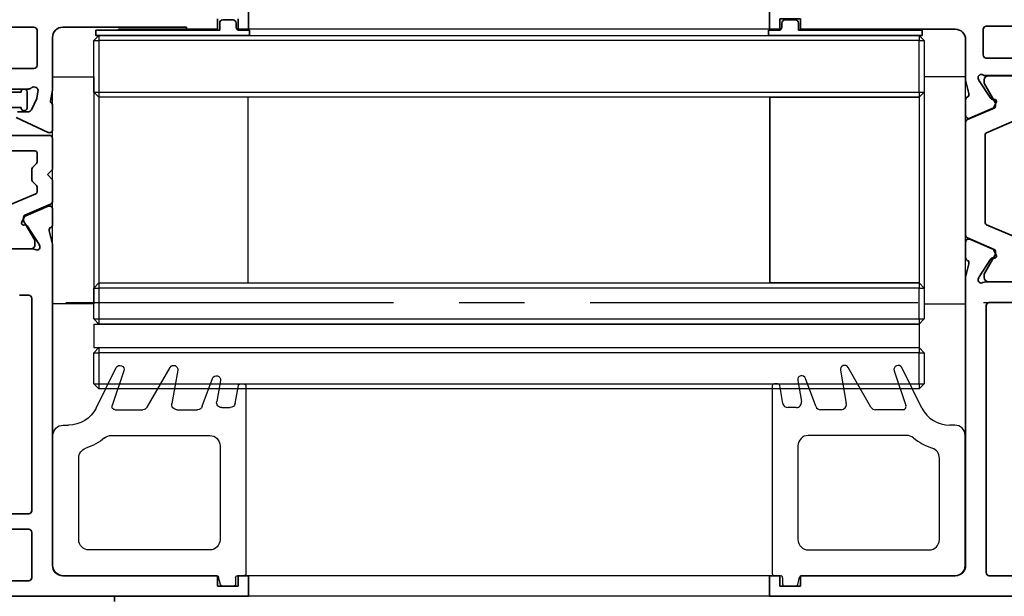
# Model space of a CAD drawing. Units: millimetres. Extents: x 0 to 1189, y 0 to 7052.
# Drawn here: x 909 to 1004, y 5660 to 5716 of the extents above; entities that cross this region are included whole.
import ezdxf

# ---------------------------------------------------------------- set-up
doc = ezdxf.new("R2010")
doc.units = ezdxf.units.MM
doc.linetypes.add('CENTER', pattern=[50.8, 31.75, -6.35, 6.35, -6.35])
doc.linetypes.add('HIDDENNEW00', pattern=[4.5, 1.5, -1.5, 1.5])
for name, color, linetype in [('BLOCK_32552600120_Vertikalprofil ISO 34 HSK Female schubweich$0$BLOCK_32552600120_Vertikalprofil HSK Female schubweich', 3, 'Continuous'), ('BLOCK_325554-XX-1-20_Vertikalprofil fest NSK$0$BLOCK_325554-XX-1-20_Vertikalprofil fest NSK', 3, 'Continuous'), ('BLOCK_325565-XX-1-20_Vertikalprofil fest NSK$0$BLOCK_325565-XX-1-20_Vertikalprofil fest NSK', 3, 'Continuous'), ('Duenn', 255, 'Continuous'), ('XREF Pro Green RC 2 VP ISO 34 FF NSK$0$Duenn', 7, 'Continuous')]:
    doc.layers.add(name, color=color, linetype=linetype)

# ---------------------------------------------------------------- blocks, each defined once
blk = doc.blocks.new('BLOCK_325554-XX-1-20_Vertikalprofil fest NSK$0$BLOCK_325554-XX-1-20_Vertikalprofil fest NSK')
at = {"layer": 'BLOCK_325554-XX-1-20_Vertikalprofil fest NSK$0$BLOCK_325554-XX-1-20_Vertikalprofil fest NSK', "color": 3, "linetype": 'Continuous', "lineweight": 35}
for p, q in [((-57, 40), (-57, 0)), ((-52.8, 40), (-57, 40)), ((-52.5, 38.3), (-52.5, 39.7)), ((-4.5, 38.3), (-4.5, 39.7)), ((-4.2, 40), (0, 40)), ((0, 40), (0, 0)), ((-55.5, 34.3), (-55.5, 37.7)), ((-55.2, 38), (-52.8, 38)), ((-1.8, 38), (-4.2, 38)), ((-1.5, 34.3), (-1.5, 37.7)), ((-26.173, 34), (-55.2, 34)), ((-24.759, 33.678), (-25.931, 33.97)), ((-24.15, 34), (-22.65, 34)), ((-22.374, 33.583), (-23.297, 31.407)), ((-10.626, 33.583), (-9.703, 31.407)), ((-8.85, 34), (-10.35, 34)), ((-8.241, 33.678), (-7.069, 33.97)), ((-6.827, 34), (-1.8, 34)), ((-26.227, 32.765), (-26.071, 32.715)), ((-24.271, 31.558), (-26.001, 32.681)), ((-8.729, 31.558), (-6.999, 32.681)), ((-6.773, 32.765), (-6.929, 32.715)), ((-55, 31.7), (-55, 21.3)), ((-28.8, 32), (-54.7, 32)), ((-28.5, 21.3), (-28.5, 31.7)), ((-26.5, 32.059), (-26.5, 28.1)), ((-6.5, 32.059), (-6.5, 28.1)), ((-4.8, 21), (-4.8, 32)), ((-2, 32.3), (-4.5, 32.3)), ((-1.7, 21), (-1.7, 32)), ((-24.19, 31.211), (-24.18, 31.379)), ((-23.899, 31.022), (-23.437, 31.257)), ((-9.101, 31.022), (-9.563, 31.257)), ((-8.81, 31.211), (-8.82, 31.379)), ((-24.304, 28.771), (-25.823, 27.844)), ((-8.696, 28.771), (-7.177, 27.844)), ((-26.2, 27.8), (-25.979, 27.8)), ((-24, 28.6), (-24, 24.4)), ((-9, 28.6), (-9, 24.4)), ((-6.8, 27.8), (-7.021, 27.8)), ((-26.5, 20.941), (-26.5, 24.9)), ((-26.2, 25.2), (-25.979, 25.2)), ((-24.304, 24.229), (-25.823, 25.156)), ((-8.696, 24.229), (-7.177, 25.156)), ((-6.8, 25.2), (-7.021, 25.2)), ((-6.5, 20.941), (-6.5, 24.9)), ((-23.899, 21.978), (-23.437, 21.743)), ((-9.101, 21.978), (-9.563, 21.743)), ((-54.7, 21), (-28.8, 21)), ((-24.271, 21.442), (-26.001, 20.319)), ((-24.19, 21.789), (-24.18, 21.621)), ((-22.374, 19.417), (-23.297, 21.593)), ((-10.626, 19.417), (-9.703, 21.593)), ((-8.81, 21.789), (-8.82, 21.621)), ((-8.729, 21.442), (-6.999, 20.319)), ((-26.227, 20.235), (-26.071, 20.285)), ((-6.773, 20.235), (-6.929, 20.285)), ((-4.5, 20.7), (-2, 20.7)), ((-24.759, 19.322), (-25.931, 19.03)), ((-8.241, 19.322), (-7.069, 19.03)), ((-54, 19), (-26.173, 19)), ((-24.15, 19), (-22.65, 19)), ((-8.85, 19), (-10.35, 19)), ((-3, 19), (-6.827, 19)), ((-55, 3), (-55, 18)), ((-2, 3), (-2, 18)), ((-56, 3), (-55, 3)), ((-56, 1), (-56, 3)), ((-1, 3), (-2, 3)), ((-1, 1), (-1, 3)), ((-55, 1), (-56, 1)), ((-55, 0), (-55, 1)), ((-2, 0), (-2, 1)), ((-2, 1), (-1, 1)), ((-57, 0), (-55, 0)), ((0, 0), (-2, 0))]:
    blk.add_line(p, q, dxfattribs=at)
at = {"layer": 'BLOCK_325554-XX-1-20_Vertikalprofil fest NSK$0$BLOCK_325554-XX-1-20_Vertikalprofil fest NSK', "color": 8, "linetype": 'Continuous', "lineweight": 35}
for p, q in [((-22.247, 33.817), (-23.348, 31.222)), ((-11.03, 34), (-21.97, 34)), ((-10.753, 33.817), (-9.652, 31.222)), ((-26.49, 31.8), (-26.49, 28.4)), ((-25.856, 32.19), (-26.1, 32.19)), ((-23.881, 31.127), (-25.694, 32.173)), ((-22.107, 29.283), (-20.963, 31.978)), ((-20.779, 32.1), (-12.221, 32.1)), ((-10.893, 29.283), (-12.037, 31.978)), ((-9.119, 31.127), (-7.306, 32.173)), ((-7.144, 32.19), (-6.9, 32.19)), ((-6.51, 31.8), (-6.51, 28.4)), ((-23.532, 31.1), (-23.781, 31.1)), ((-9.468, 31.1), (-9.219, 31.1)), ((-25.694, 28.027), (-24.113, 28.939)), ((-23.513, 29.1), (-22.383, 29.1)), ((-9.487, 29.1), (-10.617, 29.1)), ((-7.306, 28.027), (-8.887, 28.939)), ((-26.1, 28.01), (-25.856, 28.01)), ((-6.9, 28.01), (-7.144, 28.01)), ((-26.1, 24.99), (-25.856, 24.99)), ((-25.694, 24.973), (-24.113, 24.061)), ((-7.306, 24.973), (-8.887, 24.061)), ((-6.9, 24.99), (-7.144, 24.99)), ((-26.49, 21.2), (-26.49, 24.6)), ((-23.513, 23.9), (-22.383, 23.9)), ((-9.487, 23.9), (-10.617, 23.9)), ((-6.51, 21.2), (-6.51, 24.6)), ((-22.107, 23.717), (-20.963, 21.022)), ((-10.893, 23.717), (-12.037, 21.022)), ((-23.881, 21.873), (-25.694, 20.827)), ((-23.532, 21.9), (-23.781, 21.9)), ((-22.247, 19.183), (-23.348, 21.778)), ((-10.753, 19.183), (-9.652, 21.778)), ((-9.468, 21.9), (-9.219, 21.9)), ((-9.119, 21.873), (-7.306, 20.827)), ((-25.856, 20.81), (-26.1, 20.81)), ((-12.221, 20.9), (-20.779, 20.9)), ((-7.144, 20.81), (-6.9, 20.81)), ((-21.97, 19), (-11.03, 19))]:
    blk.add_line(p, q, dxfattribs=at)
at = {"layer": 'BLOCK_325554-XX-1-20_Vertikalprofil fest NSK$0$BLOCK_325554-XX-1-20_Vertikalprofil fest NSK', "color": 3, "linetype": 'Continuous', "lineweight": 35}
for centre, radius, start, end in [((-52.8, 39.7), 0.3, 0, 90), ((-4.2, 39.7), 0.3, 90, 180), ((-52.8, 38.3), 0.3, 270, 0), ((-4.2, 38.3), 0.3, 180, 270), ((-55.2, 37.7), 0.3, 90, 180), ((-1.8, 37.7), 0.3, 0, 90), ((-55.2, 34.3), 0.3, 180, 270), ((-26.173, 33), 1, 76, 90), ((-24.686, 33.969), 0.3, 256, 333.34606), ((-24.15, 33.7), 0.3, 90, 153.34606), ((-22.65, 33.7), 0.3, 337, 90), ((-10.35, 33.7), 0.3, 90, 203), ((-8.85, 33.7), 0.3, 26.65394, 90), ((-8.314, 33.969), 0.3, 206.65394, 284), ((-6.827, 33), 1, 90, 104), ((-1.8, 34.3), 0.3, 270, 0), ((-26.32, 32.48), 0.3, 72, 211.78833), ((-26.164, 32.429), 0.3, 57, 72), ((-6.836, 32.429), 0.3, 108, 123), ((-6.68, 32.48), 0.3, 328.21167, 108), ((-54.7, 31.7), 0.3, 90, 180), ((-28.8, 31.7), 0.3, 0, 90), ((-27, 32.059), 0.5, 0, 31.78833), ((-24.38, 31.39), 0.2, 356.79931, 57), ((-8.62, 31.39), 0.2, 123, 183.20069), ((-6, 32.059), 0.5, 148.21167, 180), ((-4.5, 32), 0.3, 90, 180), ((-2, 32), 0.3, 0, 90), ((-23.99, 31.2), 0.2, 176.79931, 297), ((-23.573, 31.524), 0.3, 297, 337), ((-9.427, 31.524), 0.3, 203, 243), ((-9.01, 31.2), 0.2, 243, 3.20069), ((-24.2, 28.6), 0.2, 0, 121.4), ((-8.8, 28.6), 0.2, 58.6, 180), ((-26.2, 28.1), 0.3, 180, 270), ((-25.979, 28.1), 0.3, 270, 301.4), ((-7.021, 28.1), 0.3, 238.6, 270), ((-6.8, 28.1), 0.3, 270, 0), ((-26.2, 24.9), 0.3, 90, 180), ((-25.979, 24.9), 0.3, 58.6, 90), ((-7.021, 24.9), 0.3, 90, 121.4), ((-6.8, 24.9), 0.3, 0, 90), ((-24.2, 24.4), 0.2, 238.6, 0), ((-8.8, 24.4), 0.2, 180, 301.4), ((-23.99, 21.8), 0.2, 63, 183.20069), ((-9.01, 21.8), 0.2, 356.79931, 117), ((-54.7, 21.3), 0.3, 180, 270), ((-28.8, 21.3), 0.3, 270, 0), ((-24.38, 21.61), 0.2, 303, 3.20069), ((-23.573, 21.476), 0.3, 23, 63), ((-9.427, 21.476), 0.3, 117, 157), ((-8.62, 21.61), 0.2, 176.79931, 237), ((-4.5, 21), 0.3, 180, 270), ((-2, 21), 0.3, 270, 0), ((-26.32, 20.52), 0.3, 148.21167, 288), ((-27, 20.941), 0.5, 328.21167, 0), ((-26.164, 20.571), 0.3, 288, 303), ((-6.836, 20.571), 0.3, 237, 252), ((-6.68, 20.52), 0.3, 252, 31.78833), ((-6, 20.941), 0.5, 180, 211.78833), ((-24.686, 19.031), 0.3, 26.65394, 104), ((-24.15, 19.3), 0.3, 206.65394, 270), ((-22.65, 19.3), 0.3, 270, 23), ((-10.35, 19.3), 0.3, 157, 270), ((-8.85, 19.3), 0.3, 270, 333.34606), ((-8.314, 19.031), 0.3, 76, 153.34606), ((-54, 18), 1, 90, 180), ((-26.173, 20), 1, 270, 284), ((-6.827, 20), 1, 256, 270), ((-3, 18), 1, 0, 90)]:
    blk.add_arc(centre, radius, start, end, dxfattribs=at)
at = {"layer": 'BLOCK_325554-XX-1-20_Vertikalprofil fest NSK$0$BLOCK_325554-XX-1-20_Vertikalprofil fest NSK', "color": 8, "linetype": 'Continuous', "lineweight": 35}
for centre, radius, start, end in [((-21.97, 33.7), 0.3, 90, 157), ((-11.03, 33.7), 0.3, 23, 90), ((-26.1, 31.8), 0.39, 90, 180), ((-25.794, 32), 0.2, 60, 108.19487), ((-20.779, 31.9), 0.2, 90, 157), ((-12.221, 31.9), 0.2, 23, 90), ((-7.206, 32), 0.2, 71.80513, 120), ((-6.9, 31.8), 0.39, 0, 90), ((-23.781, 31.3), 0.2, 240, 270), ((-23.532, 31.3), 0.2, 270, 337), ((-9.468, 31.3), 0.2, 203, 270), ((-9.219, 31.3), 0.2, 270, 300), ((-23.513, 27.9), 1.2, 90, 120), ((-22.383, 29.4), 0.3, 270, 337), ((-10.617, 29.4), 0.3, 203, 270), ((-9.487, 27.9), 1.2, 60, 90), ((-26.1, 28.4), 0.39, 180, 270), ((-25.794, 28.2), 0.2, 251.80513, 300), ((-7.206, 28.2), 0.2, 240, 288.19487), ((-6.9, 28.4), 0.39, 270, 0), ((-26.1, 24.6), 0.39, 90, 180), ((-25.794, 24.8), 0.2, 60, 108.19487), ((-7.206, 24.8), 0.2, 71.80513, 120), ((-6.9, 24.6), 0.39, 0, 90), ((-23.513, 25.1), 1.2, 240, 270), ((-22.383, 23.6), 0.3, 23, 90), ((-10.617, 23.6), 0.3, 90, 157), ((-9.487, 25.1), 1.2, 270, 300), ((-26.1, 21.2), 0.39, 180, 270), ((-23.781, 21.7), 0.2, 90, 120), ((-23.532, 21.7), 0.2, 23, 90), ((-20.779, 21.1), 0.2, 203, 270), ((-12.221, 21.1), 0.2, 270, 337), ((-9.468, 21.7), 0.2, 90, 157), ((-9.219, 21.7), 0.2, 60, 90), ((-6.9, 21.2), 0.39, 270, 0), ((-25.794, 21), 0.2, 251.80513, 300), ((-7.206, 21), 0.2, 240, 288.19487), ((-21.97, 19.3), 0.3, 203, 270), ((-11.03, 19.3), 0.3, 270, 337)]:
    blk.add_arc(centre, radius, start, end, dxfattribs=at)
blk = doc.blocks.new('BLOCK_325554-XX-1-20_Vertikalprofil fest NSK')
at = {"layer": 'BLOCK_325554-XX-1-20_Vertikalprofil fest NSK$0$BLOCK_325554-XX-1-20_Vertikalprofil fest NSK', "xscale": -1, "rotation": 270}
blk.add_blockref('BLOCK_325554-XX-1-20_Vertikalprofil fest NSK$0$BLOCK_325554-XX-1-20_Vertikalprofil fest NSK', (0, 0), dxfattribs=at)
blk = doc.blocks.new('XREF Pro Green RC 2 VP ISO 34 FF NSK$0$32554801120')
at = {"layer": 'XREF Pro Green RC 2 VP ISO 34 FF NSK$0$Duenn', "color": 9, "linetype": 'Continuous', "lineweight": 35}
for p, q in [((-1.1, 2.1), (-1.6, 2.1)), ((-1.6, 2.1), (-1.6, -12.8)), ((-1.1, 1.1), (-1.1, 2.1)), ((-0.4, 0.8), (-0.8, 0.8)), ((-0.1, -0.5), (-0.1, 0.5)), ((-1.1, -0.8), (-0.4, -0.8)), ((-1.1, -12.8), (-1.1, -0.8)), ((-1.1, -2.6), (-1.1, -10.6)), ((-1, -2.6), (-1.1, -2.6)), ((-1, -2.6), (-1, -10.6)), ((-1, -10.6), (-1.1, -10.6)), ((-1.6, -12.8), (-1.1, -12.8))]:
    blk.add_line(p, q, dxfattribs=at)
for centre, start, end in [((-0.8, 1.1), 180, 270), ((-0.4, 0.5), 0, 90), ((-0.4, -0.5), 270, 0)]:
    blk.add_arc(centre, 0.3, start, end, dxfattribs=at)
blk = doc.blocks.new('BLOCK_325565-XX-1-20_Vertikalprofil fest NSK$0$BLOCK_325554-XX-1-20_Vertikalprofil fest NSK')
at = {"layer": 'BLOCK_325565-XX-1-20_Vertikalprofil fest NSK$0$BLOCK_325565-XX-1-20_Vertikalprofil fest NSK'}
for p, q in [((2, 38.8), (2, 42.3)), ((2, 42.3), (5, 42.3)), ((5, 42.3), (5, 40.8)), ((7.25, 40.8), (7.25, 42.3)), ((7.25, 42.3), (10.25, 42.3)), ((10.25, 42.3), (10.25, 38.8)), ((5, 40.8), (3.5, 40.8)), ((3.5, 40.8), (3.5, 38.6)), ((8.75, 40.8), (7.25, 40.8)), ((8.75, 38.6), (8.75, 40.8)), ((-57, 40), (-57, 0)), ((-52.8, 40), (-57, 40)), ((-52.5, 38.3), (-52.5, 39.7)), ((-4.5, 38.3), (-4.5, 39.7)), ((-4.2, 40), (0, 40)), ((0, 40), (0, 38.8)), ((0, 38.8), (2, 38.8)), ((3.5, 38.6), (8.75, 38.6)), ((10.25, 38.8), (23, 38.8)), ((23, 38.3), (22, 36.3)), ((23, 38.8), (23, 38.3)), ((-55.5, 34.3), (-55.5, 37.7)), ((-55.2, 38), (-52.8, 38)), ((-1.8, 38), (-4.2, 38)), ((-1.5, 34.3), (-1.5, 37.7)), ((4.225, 36.8), (2, 36.8)), ((3.518, 35.368), (4.438, 36.288)), ((6.071, 36.507), (4.225, 34.661)), ((18, 36.8), (6.778, 36.8)), ((22, 36.3), (22, 21.05)), ((4.225, 34.661), (3.518, 35.368)), ((0, 34.8), (0, 32.575)), ((20, 27.7), (20, 34.8)), ((-26.173, 34), (-55.2, 34)), ((-24.759, 33.678), (-25.931, 33.97)), ((-24.15, 34), (-22.65, 34)), ((-22.374, 33.583), (-23.297, 31.407)), ((-10.626, 33.583), (-9.703, 31.407)), ((-8.85, 34), (-10.35, 34)), ((-8.241, 33.678), (-7.069, 33.97)), ((-6.827, 34), (-1.8, 34)), ((-26.227, 32.765), (-26.071, 32.715)), ((-24.271, 31.558), (-26.001, 32.681)), ((-8.729, 31.558), (-6.999, 32.681)), ((-6.773, 32.765), (-6.929, 32.715)), ((2.139, 32.575), (0.293, 30.729)), ((0.512, 32.362), (1.432, 33.282)), ((1.432, 33.282), (2.139, 32.575)), ((-55, 31.7), (-55, 21.3)), ((-28.8, 32), (-54.7, 32)), ((-28.5, 21.3), (-28.5, 31.7)), ((-26.5, 32.059), (-26.5, 28.1)), ((-6.5, 32.059), (-6.5, 28.1)), ((-4.8, 21), (-4.8, 32)), ((-2, 32.3), (-4.5, 32.3)), ((-1.7, 21), (-1.7, 32)), ((-24.19, 31.211), (-24.18, 31.379)), ((-23.899, 31.022), (-23.437, 31.257)), ((-9.101, 31.022), (-9.563, 31.257)), ((-8.81, 31.211), (-8.82, 31.379)), ((0, 30.022), (0, 0)), ((-24.304, 28.771), (-25.823, 27.844)), ((-8.696, 28.771), (-7.177, 27.844)), ((-26.2, 27.8), (-25.979, 27.8)), ((-24, 28.6), (-24, 24.4)), ((-9, 28.6), (-9, 24.4)), ((-6.8, 27.8), (-7.021, 27.8)), ((16.5, 25.7), (16.5, 27.7)), ((16.5, 27.7), (20, 27.7)), ((-26.5, 20.941), (-26.5, 24.9)), ((-26.2, 25.2), (-25.979, 25.2)), ((-24.304, 24.229), (-25.823, 25.156)), ((-8.696, 24.229), (-7.177, 25.156)), ((-6.8, 25.2), (-7.021, 25.2)), ((-6.5, 20.941), (-6.5, 24.9)), ((20, 25.7), (16.5, 25.7)), ((20, 21.05), (20, 25.7)), ((-23.899, 21.978), (-23.437, 21.743)), ((-9.101, 21.978), (-9.563, 21.743)), ((-54.7, 21), (-28.8, 21)), ((-24.271, 21.442), (-26.001, 20.319)), ((-24.19, 21.789), (-24.18, 21.621)), ((-22.374, 19.417), (-23.297, 21.593)), ((-10.626, 19.417), (-9.703, 21.593)), ((-8.81, 21.789), (-8.82, 21.621)), ((-8.729, 21.442), (-6.999, 20.319)), ((-26.227, 20.235), (-26.071, 20.285)), ((-6.773, 20.235), (-6.929, 20.285)), ((-4.5, 20.7), (-2, 20.7)), ((-24.759, 19.322), (-25.931, 19.03)), ((-8.241, 19.322), (-7.069, 19.03)), ((-54, 19), (-26.173, 19)), ((-24.15, 19), (-22.65, 19)), ((-8.85, 19), (-10.35, 19)), ((-3, 19), (-6.827, 19)), ((16.5, 17.05), (16.5, 19.05)), ((16.5, 19.05), (18, 19.05)), ((-55, 3), (-55, 18)), ((-2, 3), (-2, 18)), ((18, 17.05), (16.5, 17.05)), ((-56, 3), (-55, 3)), ((-56, 1), (-56, 3)), ((-1, 3), (-2, 3)), ((-1, 1), (-1, 3)), ((-55, 1), (-56, 1)), ((-55, 0), (-55, 1)), ((-2, 0), (-2, 1)), ((-2, 1), (-1, 1)), ((-57, 0), (-55, 0)), ((0, 0), (-2, 0))]:
    blk.add_line(p, q, dxfattribs=at)
at = {"layer": 'BLOCK_325565-XX-1-20_Vertikalprofil fest NSK$0$BLOCK_325565-XX-1-20_Vertikalprofil fest NSK', "color": 8}
for p, q in [((-22.247, 33.817), (-23.348, 31.222)), ((-11.03, 34), (-21.97, 34)), ((-10.753, 33.817), (-9.652, 31.222)), ((-26.49, 31.8), (-26.49, 28.4)), ((-25.856, 32.19), (-26.1, 32.19)), ((-23.881, 31.127), (-25.694, 32.173)), ((-22.107, 29.283), (-20.963, 31.978)), ((-20.779, 32.1), (-12.221, 32.1)), ((-10.893, 29.283), (-12.037, 31.978)), ((-9.119, 31.127), (-7.306, 32.173)), ((-7.144, 32.19), (-6.9, 32.19)), ((-6.51, 31.8), (-6.51, 28.4)), ((-23.532, 31.1), (-23.781, 31.1)), ((-9.468, 31.1), (-9.219, 31.1)), ((-25.694, 28.027), (-24.113, 28.939)), ((-23.513, 29.1), (-22.383, 29.1)), ((-9.487, 29.1), (-10.617, 29.1)), ((-7.306, 28.027), (-8.887, 28.939)), ((-26.1, 28.01), (-25.856, 28.01)), ((-6.9, 28.01), (-7.144, 28.01)), ((-26.1, 24.99), (-25.856, 24.99)), ((-25.694, 24.973), (-24.113, 24.061)), ((-7.306, 24.973), (-8.887, 24.061)), ((-6.9, 24.99), (-7.144, 24.99)), ((-26.49, 21.2), (-26.49, 24.6)), ((-23.513, 23.9), (-22.383, 23.9)), ((-9.487, 23.9), (-10.617, 23.9)), ((-6.51, 21.2), (-6.51, 24.6)), ((-22.107, 23.717), (-20.963, 21.022)), ((-10.893, 23.717), (-12.037, 21.022)), ((-23.881, 21.873), (-25.694, 20.827)), ((-23.532, 21.9), (-23.781, 21.9)), ((-22.247, 19.183), (-23.348, 21.778)), ((-10.753, 19.183), (-9.652, 21.778)), ((-9.468, 21.9), (-9.219, 21.9)), ((-9.119, 21.873), (-7.306, 20.827)), ((-25.856, 20.81), (-26.1, 20.81)), ((-12.221, 20.9), (-20.779, 20.9)), ((-7.144, 20.81), (-6.9, 20.81)), ((-21.97, 19), (-11.03, 19))]:
    blk.add_line(p, q, dxfattribs=at)
at = {"layer": 'BLOCK_325565-XX-1-20_Vertikalprofil fest NSK$0$BLOCK_325565-XX-1-20_Vertikalprofil fest NSK'}
for centre, radius, start, end in [((-52.8, 39.7), 0.3, 360, 90), ((-4.2, 39.7), 0.3, 90, 180), ((-52.8, 38.3), 0.3, 270, 0), ((-4.2, 38.3), 0.3, 180, 270), ((-55.2, 37.7), 0.3, 90, 180), ((-1.8, 37.7), 0.3, 0, 90), ((2, 34.8), 2, 90, 180), ((4.225, 36.5), 0.3, 315, 90), ((6.778, 35.8), 1, 90, 135), ((18, 34.8), 2, 0, 90), ((-55.2, 34.3), 0.3, 180, 270), ((-26.173, 33), 1, 76, 90), ((-24.686, 33.969), 0.3, 256, 333.34606), ((-24.15, 33.7), 0.3, 90, 153.34606), ((-22.65, 33.7), 0.3, 337, 90), ((-10.35, 33.7), 0.3, 90, 203), ((-8.85, 33.7), 0.3, 26.65394, 90), ((-8.314, 33.969), 0.3, 206.65394, 284), ((-6.827, 33), 1, 90, 104), ((-1.8, 34.3), 0.3, 270, 0), ((-26.32, 32.48), 0.3, 72, 211.78833), ((-26.164, 32.429), 0.3, 57, 72), ((-6.836, 32.429), 0.3, 108, 123), ((-6.68, 32.48), 0.3, 328.21167, 108), ((0.3, 32.575), 0.3, 180, 315), ((-54.7, 31.7), 0.3, 90, 180), ((-28.8, 31.7), 0.3, 0, 90), ((-27, 32.059), 0.5, 0, 31.78833), ((-24.38, 31.39), 0.2, 356.79931, 57), ((-8.62, 31.39), 0.2, 123, 183.20069), ((-6, 32.059), 0.5, 148.21167, 180), ((-4.5, 32), 0.3, 90, 180), ((-2, 32), 0.3, 0, 90), ((-23.99, 31.2), 0.2, 176.79931, 297), ((-23.573, 31.524), 0.3, 297, 337), ((-9.427, 31.524), 0.3, 203, 243), ((-9.01, 31.2), 0.2, 243, 3.20069), ((1, 30.022), 1, 135, 180), ((-24.2, 28.6), 0.2, 0, 121.4), ((-8.8, 28.6), 0.2, 58.6, 180), ((-26.2, 28.1), 0.3, 180, 270), ((-25.979, 28.1), 0.3, 270, 301.4), ((-7.021, 28.1), 0.3, 238.6, 270), ((-6.8, 28.1), 0.3, 270, 0), ((-26.2, 24.9), 0.3, 90, 180), ((-25.979, 24.9), 0.3, 58.6, 90), ((-7.021, 24.9), 0.3, 90, 121.4), ((-6.8, 24.9), 0.3, 0, 90), ((-24.2, 24.4), 0.2, 238.6, 0), ((-8.8, 24.4), 0.2, 180, 301.4), ((-23.99, 21.8), 0.2, 63, 183.20069), ((-9.01, 21.8), 0.2, 356.79931, 117), ((-54.7, 21.3), 0.3, 180, 270), ((-28.8, 21.3), 0.3, 270, 0), ((-24.38, 21.61), 0.2, 303, 3.20069), ((-23.573, 21.476), 0.3, 23, 63), ((-9.427, 21.476), 0.3, 117, 157), ((-8.62, 21.61), 0.2, 176.79931, 237), ((-4.5, 21), 0.3, 180, 270), ((-2, 21), 0.3, 270, 0), ((18, 21.05), 4, 270, 0), ((18, 21.05), 2, 270, 0), ((-26.32, 20.52), 0.3, 148.21167, 288), ((-27, 20.941), 0.5, 328.21167, 0), ((-26.164, 20.571), 0.3, 288, 303), ((-6.836, 20.571), 0.3, 237, 252), ((-6.68, 20.52), 0.3, 252, 31.78833), ((-6, 20.941), 0.5, 180, 211.78833), ((-24.686, 19.031), 0.3, 26.65394, 104), ((-24.15, 19.3), 0.3, 206.65394, 270), ((-22.65, 19.3), 0.3, 270, 23), ((-10.35, 19.3), 0.3, 157, 270), ((-8.85, 19.3), 0.3, 270, 333.34606), ((-8.314, 19.031), 0.3, 76, 153.34606), ((-54, 18), 1, 90, 180), ((-26.173, 20), 1, 270, 284), ((-6.827, 20), 1, 256, 270), ((-3, 18), 1, 0, 90)]:
    blk.add_arc(centre, radius, start, end, dxfattribs=at)
at = {"layer": 'BLOCK_325565-XX-1-20_Vertikalprofil fest NSK$0$BLOCK_325565-XX-1-20_Vertikalprofil fest NSK', "color": 8}
for centre, radius, start, end in [((-21.97, 33.7), 0.3, 90, 157), ((-11.03, 33.7), 0.3, 23, 90), ((-26.1, 31.8), 0.39, 90, 180), ((-25.794, 32), 0.2, 60, 108.19487), ((-20.779, 31.9), 0.2, 90, 157), ((-12.221, 31.9), 0.2, 23, 90), ((-7.206, 32), 0.2, 71.80513, 120), ((-6.9, 31.8), 0.39, 0, 90), ((-23.781, 31.3), 0.2, 240, 270), ((-23.532, 31.3), 0.2, 270, 337), ((-9.468, 31.3), 0.2, 203, 270), ((-9.219, 31.3), 0.2, 270, 300), ((-23.513, 27.9), 1.2, 90, 120), ((-22.383, 29.4), 0.3, 270, 337), ((-10.617, 29.4), 0.3, 203, 270), ((-9.487, 27.9), 1.2, 60, 90), ((-26.1, 28.4), 0.39, 180, 270), ((-25.794, 28.2), 0.2, 251.80513, 300), ((-7.206, 28.2), 0.2, 240, 288.19487), ((-6.9, 28.4), 0.39, 270, 0), ((-26.1, 24.6), 0.39, 90, 180), ((-25.794, 24.8), 0.2, 60, 108.19487), ((-7.206, 24.8), 0.2, 71.80513, 120), ((-6.9, 24.6), 0.39, 0, 90), ((-23.513, 25.1), 1.2, 240, 270), ((-22.383, 23.6), 0.3, 23, 90), ((-10.617, 23.6), 0.3, 90, 157), ((-9.487, 25.1), 1.2, 270, 300), ((-26.1, 21.2), 0.39, 180, 270), ((-23.781, 21.7), 0.2, 90, 120), ((-23.532, 21.7), 0.2, 23, 90), ((-20.779, 21.1), 0.2, 203, 270), ((-12.221, 21.1), 0.2, 270, 337), ((-9.468, 21.7), 0.2, 90, 157), ((-9.219, 21.7), 0.2, 60, 90), ((-6.9, 21.2), 0.39, 270, 0), ((-25.794, 21), 0.2, 251.80513, 300), ((-7.206, 21), 0.2, 240, 288.19487), ((-21.97, 19.3), 0.3, 203, 270), ((-11.03, 19.3), 0.3, 270, 337)]:
    blk.add_arc(centre, radius, start, end, dxfattribs=at)
blk = doc.blocks.new('BLOCK_325565-XX-1-20_Vertikalprofil fest NSK')
at = {"layer": 'BLOCK_325565-XX-1-20_Vertikalprofil fest NSK$0$BLOCK_325565-XX-1-20_Vertikalprofil fest NSK', "xscale": -1, "rotation": 270}
blk.add_blockref('BLOCK_325565-XX-1-20_Vertikalprofil fest NSK$0$BLOCK_325554-XX-1-20_Vertikalprofil fest NSK', (0, 0), dxfattribs=at)
blk = doc.blocks.new('XREF Pro Green RC 2 VP ISO 34 FF NSK$0$325547')
at = {"color": 8, "linetype": 'Continuous'}
for p, q in [((1, 1.539), (1, 0.939)), ((19.4, 1.739), (1.2, 1.739)), ((17.713, 0.706), (19.435, 1.01)), ((19.6, 1.207), (19.6, 1.539)), ((0, 0.539), (0, -0.539)), ((0.8, 0.739), (0.2, 0.739)), ((17.3, -0.598), (17.3, 0.214)), ((0.148, -0.732), (0.852, -0.921)), ((13.6, -0.761), (4.5, -0.761)), ((19.931, -0.73), (17.887, -1.091)), ((1, -1.114), (1, -15.961)), ((3.5, -1.761), (3.5, -13.461)), ((14.6, -11.307), (14.6, -1.761)), ((17.429, -2.486), (20.137, -1.5)), ((17.1, -4.946), (17.1, -2.956)), ((17.35, -7.83), (21.2, -5.607)), ((20.931, -4.867), (17.687, -5.439)), ((17.1, -10.93), (17.1, -8.263)), ((20.873, -10.081), (17.495, -11.215)), ((17.259, -12.777), (21.179, -10.819)), ((4.5, -14.461), (12.415, -14.461)), ((15.6, -15.961), (15.6, -15.461)), ((2, -16.961), (14.6, -16.961))]:
    blk.add_line(p, q, dxfattribs=at)
for centre, radius, start, end in [((1.2, 1.539), 0.2, 90, 180), ((19.4, 1.539), 0.2, 0, 90), ((19.4, 1.207), 0.2, 280, 0), ((0.2, 0.539), 0.2, 90, 180), ((0.8, 0.939), 0.2, 270, 0), ((17.8, 0.214), 0.5, 100, 180), ((0.2, -0.539), 0.2, 180, 255), ((0.8, -1.114), 0.2, 0, 75), ((4.5, -1.761), 1, 90, 180), ((13.6, -1.761), 1, 0, 90), ((17.8, -0.598), 0.5, 180, 280), ((20, -1.124), 0.4, 290, 100), ((17.6, -2.956), 0.5, 110, 180), ((17.6, -4.946), 0.5, 180, 280), ((21, -5.261), 0.4, 300, 100), ((17.6, -8.263), 0.5, 120, 180), ((21, -10.461), 0.4, 296.54967, 108.54967), ((13.6, -11.307), 1, 320.28486, 0), ((17.4, -10.93), 0.3, 180, 288.54967), ((18.6, -15.461), 5.5, 140.28486, 162.07979), ((18.6, -15.461), 3, 116.54967, 180), ((4.5, -13.461), 1, 180, 270), ((12.415, -13.461), 1, 270, 342.07979), ((2, -15.961), 1, 180, 270), ((14.6, -15.961), 1, 270, 0)]:
    blk.add_arc(centre, radius, start, end, dxfattribs=at)
blk = doc.blocks.new('XREF Pro Green RC 2 VP ISO 34 FF NSK')
at = {"rotation": 89.99999999999999}
blk.add_blockref('XREF Pro Green RC 2 VP ISO 34 FF NSK$0$325547', (2, 1), dxfattribs=at)
at = {"layer": 'XREF Pro Green RC 2 VP ISO 34 FF NSK$0$Duenn'}
for name in ['BLOCK_325565-XX-1-20_Vertikalprofil fest NSK', 'BLOCK_325554-XX-1-20_Vertikalprofil fest NSK']:
    blk.add_blockref(name, (0, 57), dxfattribs=at)
at = {"layer": 'XREF Pro Green RC 2 VP ISO 34 FF NSK$0$Duenn', "rotation": 89.99999999999999}
blk.add_blockref('XREF Pro Green RC 2 VP ISO 34 FF NSK$0$32554801120', (2, 56), dxfattribs=at)
blk = doc.blocks.new('BLOCK_32552600120_Vertikalprofil ISO 34 HSK Female schubweich$0$32552600120')
at = {"color": 3, "linetype": 'Continuous', "lineweight": 35}
for p, q in [((0, 0), (0, 76.7)), ((55.2, 20.8), (55.2, 52.2)), ((1.5, 21.3), (1.5, 29.5)), ((33.7, 20.941), (33.7, 26.9)), ((6.5, 21.3), (6.5, 26.7)), ((8, 21.3), (8, 26.7)), ((49.2, 21.366), (49.2, 24.9)), ((51.2, 25.3), (51.2, 20.8)), ((29.2, 21.3), (29.2, 22.2)), ((36.301, 21.978), (36.763, 21.743)), ((44.991, 19.427), (46.428, 22.508)), ((47, 22.381), (47, 21.31)), ((6.2, 21), (1.8, 21)), ((28.9, 21), (8.3, 21)), ((35.929, 21.442), (34.199, 20.319)), ((36.01, 21.789), (36.02, 21.621)), ((37.826, 19.417), (36.903, 21.593)), ((48.284, 20.52), (47.173, 21.038)), ((33.973, 20.235), (34.129, 20.285)), ((48.931, 20.406), (48.284, 20.52)), ((51.5, 20.5), (54.9, 20.5)), ((35.441, 19.322), (34.269, 19.03)), ((47.785, 19.064), (47.908, 19.16)), ((48.026, 19.189), (49.1, 19)), ((34.027, 19), (3, 19)), ((36.05, 19), (37.55, 19)), ((47.6, 19), (45.263, 19)), ((54.2, 19), (49.1, 19)), ((2, 3), (2, 18)), ((55.2, 6), (55.2, 18)), ((55, 3), (55, 6)), ((55, 6), (55.2, 6)), ((1, 3), (2, 3)), ((1, 1), (1, 3)), ((56, 3), (55, 3)), ((2, 1), (1, 1)), ((2, 0), (2, 1)), ((55, 0), (55, 1)), ((55, 1), (56, 1)), ((0, 0), (2, 0)), ((57, 0), (55, 0))]:
    blk.add_line(p, q, dxfattribs=at)
at = {"color": 8, "linetype": 'Continuous', "lineweight": 35}
for p, q in [((33.71, 51.811), (33.71, 21.189)), ((43.2, 20.7), (43.2, 35.55)), ((37.744, 23.678), (39.041, 20.622)), ((44.7, 19.3), (44.7, 23.05)), ((47.4, 23.05), (47.4, 22.05)), ((48.9, 22.05), (48.9, 23.45)), ((34.541, 20.727), (36.354, 21.773)), ((36.454, 21.8), (36.779, 21.8)), ((36.963, 21.678), (38.022, 19.183)), ((40.362, 21), (41.438, 21)), ((47.4, 21.45), (48.9, 21.45)), ((34.1, 20.7), (34.441, 20.7)), ((39.225, 20.5), (39.696, 20.5)), ((39.837, 20.559), (40.22, 20.941)), ((41.58, 20.941), (41.963, 20.559)), ((42.104, 20.5), (43, 20.5)), ((40.4, 19), (40.9, 19.5)), ((40.9, 19.5), (41.4, 19)), ((38.299, 19), (40.4, 19)), ((41.4, 19), (44.4, 19))]:
    blk.add_line(p, q, dxfattribs=at)
at = {"color": 3, "linetype": 'Continuous', "lineweight": 35}
for centre, radius, start, end in [((36.21, 21.8), 0.2, 63, 183.20069), ((1.8, 21.3), 0.3, 180, 270), ((6.2, 21.3), 0.3, 270, 0), ((8.3, 21.3), 0.3, 180, 270), ((28.9, 21.3), 0.3, 270, 0), ((35.82, 21.61), 0.2, 303, 3.20069), ((36.627, 21.476), 0.3, 23, 63), ((47.3, 21.31), 0.3, 180, 245), ((49, 20.8), 0.4, 260, 38.94244), ((49.7, 21.366), 0.5, 180, 218.94244), ((33.88, 20.52), 0.3, 148.21167, 288), ((33.2, 20.941), 0.5, 328.21167, 0), ((34.036, 20.571), 0.3, 288, 303), ((51.5, 20.8), 0.3, 180, 270), ((54.9, 20.8), 0.3, 270, 0), ((35.514, 19.031), 0.3, 26.65394, 104), ((36.05, 19.3), 0.3, 206.65394, 270), ((37.55, 19.3), 0.3, 270, 23), ((45.263, 19.3), 0.3, 155, 270), ((48, 19.042), 0.15, 80, 128.05491), ((3, 18), 1, 90, 180), ((34.027, 20), 1, 270, 284), ((47.6, 19.3), 0.3, 270, 308.05491), ((54.2, 18), 1, 0, 90)]:
    blk.add_arc(centre, radius, start, end, dxfattribs=at)
at = {"color": 8, "linetype": 'Continuous', "lineweight": 35}
for centre, radius, start, end in [((47.4, 21.75), 0.3, 90, 270.00002), ((48.9, 21.75), 0.3, 270, 90), ((34.1, 21.1), 0.4, 167.16143, 270), ((36.454, 21.6), 0.2, 90, 120), ((36.779, 21.6), 0.2, 23, 90), ((40.362, 20.8), 0.2, 90, 135), ((41.438, 20.8), 0.2, 45, 90), ((34.441, 20.9), 0.2, 270, 300), ((39.225, 20.7), 0.2, 203, 270), ((39.696, 20.7), 0.2, 270, 315), ((42.104, 20.7), 0.2, 225, 270), ((43, 20.7), 0.2, 270, 0), ((38.299, 19.3), 0.3, 203, 270), ((44.4, 19.3), 0.3, 270, 0)]:
    blk.add_arc(centre, radius, start, end, dxfattribs=at)
blk = doc.blocks.new('BLOCK_32552600120_Vertikalprofil ISO 34 HSK Female schubweich$0$32554801120')
at = {"layer": 'BLOCK_32552600120_Vertikalprofil ISO 34 HSK Female schubweich$0$BLOCK_32552600120_Vertikalprofil HSK Female schubweich', "color": 9, "linetype": 'Continuous', "lineweight": 35}
for p, q in [((-1.1, 2.1), (-1.6, 2.1)), ((-1.6, 2.1), (-1.6, -12.8)), ((-1.1, 1.1), (-1.1, 2.1)), ((-0.4, 0.8), (-0.8, 0.8)), ((-0.1, -0.5), (-0.1, 0.5)), ((-1.1, -0.8), (-0.4, -0.8)), ((-1.1, -12.8), (-1.1, -0.8)), ((-1.1, -2.6), (-1.1, -10.6)), ((-1, -2.6), (-1.1, -2.6)), ((-1, -2.6), (-1, -10.6)), ((-1, -10.6), (-1.1, -10.6)), ((-1.6, -12.8), (-1.1, -12.8))]:
    blk.add_line(p, q, dxfattribs=at)
for centre, start, end in [((-0.8, 1.1), 180, 270), ((-0.4, 0.5), 0, 90), ((-0.4, -0.5), 270, 0)]:
    blk.add_arc(centre, 0.3, start, end, dxfattribs=at)
blk = doc.blocks.new('BLOCK_32552600120_Vertikalprofil ISO 34 HSK Female schubweich$0$325547')
at = {"color": 8, "linetype": 'Continuous'}
for p, q in [((1, 1.539), (1, 0.939)), ((19.4, 1.739), (1.2, 1.739)), ((17.713, 0.706), (19.435, 1.01)), ((19.6, 1.207), (19.6, 1.539)), ((0, 0.539), (0, -0.539)), ((0.8, 0.739), (0.2, 0.739)), ((17.3, -0.598), (17.3, 0.214)), ((0.148, -0.732), (0.852, -0.921)), ((13.6, -0.761), (4.5, -0.761)), ((19.931, -0.73), (17.887, -1.091)), ((1, -1.114), (1, -15.961)), ((3.5, -1.761), (3.5, -13.461)), ((14.6, -11.307), (14.6, -1.761)), ((17.429, -2.486), (20.137, -1.5)), ((17.1, -4.946), (17.1, -2.956)), ((17.35, -7.83), (21.2, -5.607)), ((20.931, -4.867), (17.687, -5.439)), ((17.1, -10.93), (17.1, -8.263)), ((20.873, -10.081), (17.495, -11.215)), ((17.259, -12.777), (21.179, -10.819)), ((4.5, -14.461), (12.415, -14.461)), ((15.6, -15.961), (15.6, -15.461)), ((2, -16.961), (14.6, -16.961))]:
    blk.add_line(p, q, dxfattribs=at)
for centre, radius, start, end in [((1.2, 1.539), 0.2, 90, 180), ((19.4, 1.539), 0.2, 0, 90), ((19.4, 1.207), 0.2, 280, 0), ((0.2, 0.539), 0.2, 90, 180), ((0.8, 0.939), 0.2, 270, 0), ((17.8, 0.214), 0.5, 100, 180), ((0.2, -0.539), 0.2, 180, 255), ((0.8, -1.114), 0.2, 0, 75), ((4.5, -1.761), 1, 90, 180), ((13.6, -1.761), 1, 0, 90), ((17.8, -0.598), 0.5, 180, 280), ((20, -1.124), 0.4, 290, 100), ((17.6, -2.956), 0.5, 110, 180), ((17.6, -4.946), 0.5, 180, 280), ((21, -5.261), 0.4, 300, 100), ((17.6, -8.263), 0.5, 120, 180), ((21, -10.461), 0.4, 296.54967, 108.54967), ((13.6, -11.307), 1, 320.28486, 0), ((17.4, -10.93), 0.3, 180, 288.54967), ((18.6, -15.461), 5.5, 140.28486, 162.07979), ((18.6, -15.461), 3, 116.54967, 180), ((4.5, -13.461), 1, 180, 270), ((12.415, -13.461), 1, 270, 342.07979), ((2, -15.961), 1, 180, 270), ((14.6, -15.961), 1, 270, 0)]:
    blk.add_arc(centre, radius, start, end, dxfattribs=at)
blk = doc.blocks.new('BLOCK_32552600120_Vertikalprofil ISO 34 HSK Female schubweich')
at = {"xscale": -1, "rotation": 270}
blk.add_blockref('BLOCK_32552600120_Vertikalprofil ISO 34 HSK Female schubweich$0$325547', (77.3, -55.7), dxfattribs=at)
at = {"layer": 'BLOCK_32552600120_Vertikalprofil ISO 34 HSK Female schubweich$0$BLOCK_32552600120_Vertikalprofil HSK Female schubweich', "rotation": 90}
blk.add_blockref('BLOCK_32552600120_Vertikalprofil ISO 34 HSK Female schubweich$0$32552600120', (79.3, -56.7), dxfattribs=at)
at = {"layer": 'BLOCK_32552600120_Vertikalprofil ISO 34 HSK Female schubweich$0$BLOCK_32552600120_Vertikalprofil HSK Female schubweich', "xscale": -1, "rotation": 270}
blk.add_blockref('BLOCK_32552600120_Vertikalprofil ISO 34 HSK Female schubweich$0$32554801120', (77.3, -0.7), dxfattribs=at)

msp = doc.modelspace()

# ---------------------------------------------------------------- linework, layer by layer
at = {"color": 4, "linetype": 'Continuous'}
for p, q in [((916.35578125, 5713.99609517), (915.85578024, 5713.49609788)), ((915.85578024, 5713.49609788), (916.35578125, 5713.49609788)), ((915.85578024, 5708.4960952), (915.85578024, 5713.49609788)), ((916.35578125, 5713.99609517), (981.33326091, 5713.99609517)), ((916.35578125, 5713.99609517), (916.35578125, 5713.49609788)), ((995.83326049, 5713.49609788), (916.35578125, 5713.49609788)), ((916.35578125, 5713.49609788), (916.35578125, 5708.4960952)), ((981.33326091, 5713.99609517), (995.83326049, 5713.99609517)), ((995.83326049, 5713.99609517), (995.83326049, 5713.49609788)), ((995.83326049, 5713.99609517), (996.33326058, 5713.49609788)), ((995.83326049, 5708.4960952), (995.83326049, 5713.49609788)), ((995.83326049, 5713.49609788), (996.33326058, 5713.49609788)), ((996.33326058, 5713.49609788), (996.33326058, 5708.4960952)), ((915.85578024, 5708.4960952), (916.35578125, 5707.99609791)), ((915.85578024, 5708.4960952), (916.35578125, 5708.4960952)), ((916.35578125, 5708.4960952), (916.35578125, 5707.99609791)), ((916.35578125, 5708.4960952), (995.83326049, 5708.4960952)), ((995.83326049, 5708.4960952), (996.33326058, 5708.4960952)), ((995.83326049, 5707.99609791), (996.33326058, 5708.4960952)), ((995.83326049, 5708.4960952), (995.83326049, 5707.99609791)), ((995.83326049, 5707.99609791), (916.35578125, 5707.99609791)), ((916.35578125, 5689.99609682), (915.85578024, 5689.49609767)), ((915.85578024, 5689.49609767), (916.35578125, 5689.49609767)), ((915.85578024, 5686.49609718), (915.85578024, 5689.49609767)), ((916.35578125, 5689.99609682), (995.83326049, 5689.99609682)), ((916.35578125, 5689.99609682), (916.35578125, 5689.49609767)), ((916.35578125, 5689.49609767), (916.35578125, 5686.49609718)), ((995.83326049, 5689.49609767), (916.35578125, 5689.49609767)), ((995.83326049, 5689.99609682), (995.83326049, 5689.49609767)), ((995.83326049, 5689.99609682), (996.33326058, 5689.49609767)), ((995.83326049, 5686.49609718), (995.83326049, 5689.49609767)), ((995.83326049, 5689.49609767), (996.33326058, 5689.49609767)), ((996.33326058, 5689.49609767), (996.33326058, 5686.49609718)), ((915.85578024, 5686.49609718), (916.35578125, 5685.99609617)), ((915.85578024, 5686.49609718), (916.35578125, 5686.49609718)), ((916.35578125, 5686.49609718), (995.83326049, 5686.49609718)), ((916.35578125, 5686.49609718), (916.35578125, 5685.99609617)), ((995.83326049, 5686.49609718), (996.33326058, 5686.49609718)), ((995.83326049, 5685.99609617), (996.33326058, 5686.49609718)), ((995.83326049, 5686.49609718), (995.83326049, 5685.99609617)), ((915.85578024, 5685.99609617), (915.85578024, 5683.71609743)), ((915.85578024, 5685.99609617), (995.83326049, 5685.99609617)), ((995.83326049, 5685.99609617), (916.35578125, 5685.99609617)), ((995.83326049, 5685.99609617), (995.83326049, 5683.71609743)), ((915.85578024, 5683.71609743), (995.83326049, 5683.71609743)), ((916.35578125, 5683.71609743), (915.85578024, 5683.21609642)), ((916.35578125, 5683.71609743), (916.35578125, 5683.21609642)), ((916.35578125, 5683.71609743), (995.83326049, 5683.71609743)), ((995.83326049, 5683.71609743), (996.33326058, 5683.21609642)), ((995.83326049, 5683.71609743), (995.83326049, 5683.21609642)), ((915.85578024, 5683.21609642), (916.35578125, 5683.21609642)), ((915.85578024, 5680.21609593), (915.85578024, 5683.21609642)), ((916.35578125, 5683.21609642), (916.35578125, 5680.21609593)), ((995.83326049, 5683.21609642), (916.35578125, 5683.21609642)), ((995.83326049, 5683.21609642), (996.33326058, 5683.21609642)), ((995.83326049, 5680.21609593), (995.83326049, 5683.21609642)), ((996.33326058, 5683.21609642), (996.33326058, 5680.21609593)), ((915.85578024, 5680.21609593), (916.35578125, 5679.71609678)), ((915.85578024, 5680.21609593), (916.35578125, 5680.21609593)), ((916.35578125, 5680.21609593), (995.83326049, 5680.21609593)), ((916.35578125, 5680.21609593), (916.35578125, 5679.71609678)), ((995.83326049, 5680.21609593), (996.33326058, 5680.21609593)), ((995.83326049, 5679.71609678), (996.33326058, 5680.21609593)), ((995.83326049, 5680.21609593), (995.83326049, 5679.71609678)), ((995.83326049, 5679.71609678), (916.35578125, 5679.71609678))]:
    msp.add_line(p, q, dxfattribs=at)
at = {"color": 8, "linetype": 'Continuous'}
for p, q in [((981.36953214, 5707.99609791), (981.36953214, 5689.99609682)), ((995.83326049, 5707.99609791), (995.83326049, 5689.99609682))]:
    msp.add_line(p, q, dxfattribs=at)
at = {"color": 7, "linetype": 'HIDDENNEW00', "lineweight": 35}
msp.add_line((917.85577878, 5632.09635055), (917.85577878, 5659.5963504), dxfattribs=at)
at = {"color": 8}
for points in [[(916.35578125, 5707.99609791), (916.35578125, 5689.99609682), (930.81950961, 5689.99609682), (930.81950961, 5707.99609791)], [(995.83326049, 5707.99609791), (995.83326049, 5689.99609682), (981.36953214, 5689.99609682), (981.36953214, 5707.99609791)]]:
    msp.add_lwpolyline(points, close=True, dxfattribs=at)
at = {"layer": 'Duenn', "color": 3}
for p, q in [((981.33326103, 5714.59635068), (930.85578071, 5714.59635068)), ((981.33326103, 5661.59635084), (930.85578071, 5661.5963505)), ((981.33326103, 5659.59635074), (930.85578071, 5659.59635074))]:
    msp.add_line(p, q, dxfattribs=at)
at = {"layer": 'Duenn', "color": 1, "linetype": 'CENTER'}
msp.add_line((862.35578113, 5688.09635051), (1030.83326076, 5688.09635051), dxfattribs=at)
at = {"layer": 'Duenn', "color": 2}
for points in [[(911.85578133, 5709.97689888), (915.85578133, 5709.97689888), (915.85578133, 5687.97689888), (911.85578133, 5687.97689888)], [(1000.33326042, 5709.97689888), (996.33326042, 5709.97689888), (996.33326042, 5687.97689888), (1000.33326042, 5687.97689888)]]:
    msp.add_lwpolyline(points, close=True, dxfattribs=at)

# ---------------------------------------------------------------- block references
for name, p in [('XREF Pro Green RC 2 VP ISO 34 FF NSK', (981.33326103, 5659.59635074)), ('BLOCK_32552600120_Vertikalprofil ISO 34 HSK Female schubweich', (851.55578155, 5716.2963504))]:
    msp.add_blockref(name, p)

doc.saveas('drawing.dxf')
